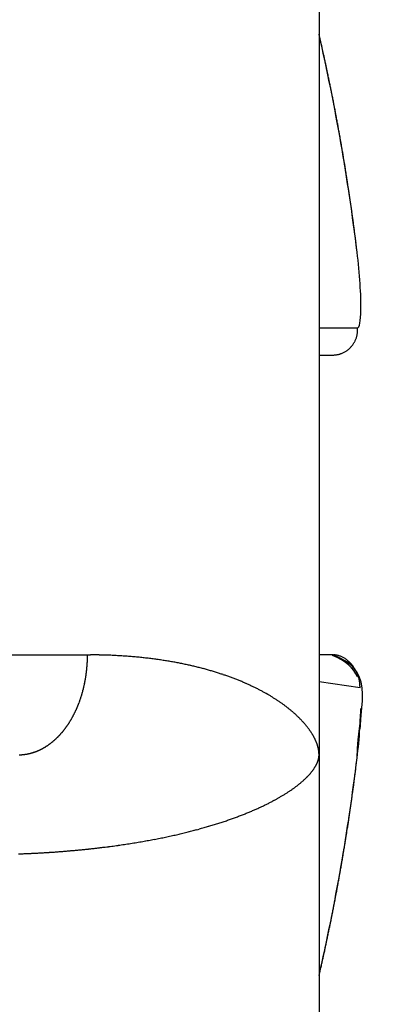
# Model space of a CAD drawing. Extents: x 153 to 378, y 109 to 241.
# Drawn here: x 357 to 358, y 146 to 148 of the extents above; entities that cross this region are included whole.
import ezdxf

# ---------------------------------------------------------------- set-up
doc = ezdxf.new("R2010")
doc.units = 0
doc.header["$MEASUREMENT"] = 0
doc.linetypes.add('HIDDENNEW0', pattern=[4.5, 1.5, -1.5, 1.5])
doc.layers.add('SEZIONI', color=4, linetype='HIDDENNEW0')

msp = doc.modelspace()

# ---------------------------------------------------------------- linework, layer by layer
at = {"layer": 'SEZIONI', "color": 7, "linetype": 'Continuous'}
for p, q in [((357.952, 147.8094), (357.952, 146.3094)), ((358.0283, 147.3154), (358.0272, 147.3242)), ((357.952, 147.1636), (358.0288, 147.1636)), ((357.952, 147.1094), (357.9794, 147.1094)), ((357.9794, 147.1094), (357.9819, 147.1095)), ((356.452, 146.5094), (357.4882, 146.5094)), ((357.4882, 146.5094), (357.4941, 146.5094)), ((357.9794, 146.5094), (357.952, 146.5094)), ((357.9794, 146.5094), (357.9819, 146.5093)), ((358.0342, 146.4437), (357.952, 146.4552)), ((357.952, 146.3094), (357.952, 130.3094)), ((357.952, 145.8677), (357.954, 145.8763))]:
    msp.add_line(p, q, dxfattribs=at)
for centre, radius, start, end in [((349.4413, 145.8198), 8.7272, 12.65743, 12.78949), ((353.851, 146.8094), 4.2077, 6.9068, 12.9315), ((354.7798, 147.0096), 3.2577, 12.5435, 12.8136), ((354.4047, 146.9309), 3.641, 12.3132, 12.4702), ((346.5805, 145.2292), 11.6481, 12.24567, 12.28388), ((353.6437, 146.7686), 4.4191, 12.0531, 12.1644), ((354.4674, 146.9402), 3.5778, 11.9734, 12.1199), ((353.8951, 146.8159), 4.1633, 11.8899, 12.0129), ((353.5361, 146.7487), 4.5285, 11.6754, 11.7868), ((353.8122, 146.801), 4.2476, 11.6188, 11.7381), ((353.9085, 146.8213), 4.1491, 11.4887, 11.6115), ((353.8372, 146.8053), 4.2222, 11.3892, 11.5095), ((353.8028, 146.7989), 4.2572, 11.263, 11.3822), ((353.8249, 146.8048), 4.2344, 11.1232, 11.2432), ((353.8319, 146.8076), 4.227, 10.9839, 11.1042), ((353.8306, 146.8021), 4.2293, 10.9329, 11.053), ((353.8242, 146.8071), 4.2346, 10.7304, 10.8503), ((353.8276, 146.8035), 4.2319, 10.6668, 10.7869), ((353.825, 146.8044), 4.2343, 10.5279, 10.6479), ((353.8257, 146.8051), 4.2336, 10.4009, 10.5209), ((353.8267, 146.8058), 4.2324, 10.2738, 10.3938), ((353.828, 146.8018), 4.2318, 10.2102, 10.3301), ((353.8245, 146.8074), 4.2343, 10.0079, 10.1279), ((353.8256, 146.8033), 4.2339, 9.9443, 10.0642), ((353.822, 146.8041), 4.2374, 9.8058, 9.9258), ((353.8278, 146.8048), 4.2315, 9.6895, 9.8094), ((353.8242, 146.8056), 4.235, 9.5511, 9.6711), ((353.8204, 146.8063), 4.2386, 9.413, 9.5329), ((353.8262, 146.8023), 4.2335, 9.3598, 9.4797), ((353.8223, 146.8078), 4.2364, 9.158, 9.2779), ((353.8234, 146.8037), 4.236, 9.0942, 9.2141), ((353.8242, 146.8045), 4.2351, 8.9665, 9.0864), ((353.8204, 146.8052), 4.2387, 8.8287, 8.9486), ((353.826, 146.8059), 4.2331, 8.7108, 8.8307), ((353.8221, 146.8019), 4.2375, 8.6371, 8.7569), ((353.8181, 146.8074), 4.2407, 8.4357, 8.5555), ((353.8237, 146.8033), 4.2357, 8.3813, 8.5011), ((353.8196, 146.804), 4.2397, 8.2439, 8.3637), ((353.8252, 146.8048), 4.234, 8.1252, 8.2449), ((353.8211, 146.8055), 4.238, 7.9879, 8.1076), ((353.817, 146.8062), 4.2419, 7.8509, 7.9706), ((353.8224, 146.8021), 4.2372, 7.7957, 7.9154), ((353.8183, 146.8077), 4.2405, 7.5946, 7.7143), ((353.819, 146.8036), 4.2404, 7.5305, 7.6502), ((353.8194, 146.8043), 4.2398, 7.4023, 7.5219), ((353.8194, 146.8049), 4.2398, 7.2739, 7.3936), ((353.8207, 146.8058), 4.2384, 7.1455, 7.2651), ((353.823, 146.8067), 4.2359, 7.017, 7.1367), ((357.9295, 147.1605), 0.0994, 358.4429, 1.7564), ((357.9795, 147.159), 0.0494, 337.5578, 340.8588), ((357.9852, 147.1569), 0.0434, 341.0096, 344.785), ((357.9776, 147.1602), 0.0516, 343.3859, 346.3661), ((357.9264, 147.1726), 0.1043, 346.3966, 347.721), ((357.9848, 147.1575), 0.0441, 350.7277, 354.5922), ((357.9892, 147.1573), 0.0397, 354.3375, 0.7728), ((357.979, 147.1595), 0.0502, 307.4673, 310.7779), ((357.9789, 147.1594), 0.0502, 310.9702, 314.2927), ((357.9791, 147.1593), 0.05, 314.1651, 317.5036), ((357.9789, 147.1593), 0.0501, 317.6463, 320.9805), ((357.9788, 147.1595), 0.0503, 320.8811, 324.1978), ((357.979, 147.1591), 0.05, 324.4256, 327.7565), ((357.9796, 147.1589), 0.0493, 327.591, 330.9564), ((357.979, 147.1593), 0.05, 330.9008, 334.1788), ((357.9766, 147.1606), 0.0527, 334.0665, 337.146), ((357.9796, 147.1557), 0.0463, 272.7939, 275.8983), ((357.9792, 147.1597), 0.0503, 275.9086, 278.8389), ((357.979, 147.1613), 0.0519, 278.7067, 281.5889), ((357.9792, 147.1597), 0.0504, 281.7939, 284.8109), ((357.979, 147.1596), 0.0503, 285.0171, 288.0971), ((357.979, 147.1596), 0.0503, 288.0649, 291.1864), ((357.979, 147.1599), 0.0505, 291.1094, 294.2574), ((357.979, 147.1595), 0.0502, 294.4155, 297.6181), ((357.9789, 147.1597), 0.0504, 297.6546, 300.8852), ((357.979, 147.1594), 0.0501, 300.9447, 304.2128), ((357.9789, 147.1594), 0.0502, 304.3113, 307.5971), ((357.206, 146.5096), 0.2822, 355.834, 356.1841), ((357.1993, 146.5085), 0.2888, 356.4833, 356.8231), ((357.181, 146.5114), 0.3072, 356.4747, 356.7923), ((357.2396, 146.5081), 0.2485, 357.1943, 357.6006), ((357.2036, 146.5083), 0.2846, 357.1636, 357.5104), ((357.1876, 146.5095), 0.3006, 357.7483, 358.0612), ((357.2294, 146.5086), 0.2588, 358.2753, 358.6939), ((356.8024, 146.5231), 0.686, 358.0158, 358.1403), ((356.843, 146.516), 0.6452, 359.0759, 359.4125), ((357.2451, 146.5075), 0.243, 358.8694, 359.5555), ((357.4872, 145.3441), 1.1654, 89.3694, 89.6595), ((357.4894, 145.3731), 1.1363, 89.1679, 89.4634), ((357.4876, 145.3888), 1.1206, 88.7684, 89.066), ((357.4894, 145.3899), 1.1194, 88.5636, 88.8595), ((357.4875, 145.4), 1.1094, 88.1553, 88.4519), ((357.4895, 145.4135), 1.0959, 87.9418, 88.2399), ((357.4897, 145.4272), 1.0822, 87.6241, 87.924), ((357.4898, 145.438), 1.0714, 87.3025, 87.6034), ((357.4899, 145.4488), 1.0605, 86.9813, 87.2837), ((357.4919, 145.4619), 1.0474, 86.7486, 87.0521), ((357.4921, 145.4746), 1.0348, 86.4138, 86.7189), ((357.4922, 145.4853), 1.024, 86.0746, 86.3808), ((357.4924, 145.4978), 1.0116, 85.7304, 86.0382), ((357.4943, 145.5084), 1.0009, 85.4876, 85.7965), ((357.4946, 145.5206), 0.9887, 85.1344, 85.4449), ((357.4965, 145.531), 0.9781, 84.8838, 85.1954), ((357.4967, 145.543), 0.9662, 84.5213, 84.8346), ((357.4968, 145.5514), 0.9578, 84.1648, 84.4791), ((357.4989, 145.5649), 0.9441, 83.8905, 84.2066), ((357.499, 145.5749), 0.9341, 83.5134, 83.8306), ((357.5011, 145.5847), 0.9242, 83.2544, 83.5732), ((357.503, 145.5963), 0.9125, 82.966, 83.286), ((357.5032, 145.6058), 0.903, 82.588, 82.9097), ((357.5051, 145.6173), 0.8914, 82.2891, 82.612), ((357.5054, 145.6266), 0.8821, 81.9021, 82.2268), ((357.5072, 145.6379), 0.8707, 81.5924, 81.9182), ((357.5093, 145.647), 0.8613, 81.3112, 81.6388), ((357.5094, 145.6563), 0.8521, 80.8935, 81.2222), ((357.5132, 145.6671), 0.8409, 80.7025, 81.033), ((357.5133, 145.6762), 0.8319, 80.274, 80.6058), ((357.5153, 145.6867), 0.8212, 79.9571, 80.2907), ((357.5154, 145.6957), 0.8123, 79.517, 79.8518), ((357.5191, 145.706), 0.8015, 79.3092, 79.6458), ((357.5192, 145.7148), 0.7928, 78.8576, 79.1955), ((357.5229, 145.7233), 0.7838, 78.6652, 79.005), ((357.523, 145.7336), 0.7737, 78.1779, 78.519), ((357.525, 145.7419), 0.7651, 77.8561, 78.199), ((357.9796, 146.4707), 0.0387, 82.9119, 86.6583), ((357.9791, 146.4667), 0.0427, 79.4073, 82.8994), ((357.9788, 146.4641), 0.0454, 76.2429, 79.6274), ((357.9786, 146.4642), 0.0453, 72.4546, 75.9404), ((357.9785, 146.4633), 0.0462, 69.1762, 72.6664), ((357.9777, 146.4618), 0.0479, 65.5099, 68.9763), ((357.9771, 146.46), 0.0498, 62.3301, 65.7478), ((357.9763, 146.4588), 0.0512, 58.696, 62.0951), ((357.9754, 146.4569), 0.0533, 55.6584, 59.0039), ((357.9743, 146.4556), 0.055, 52.2008, 55.5052), ((357.973, 146.4538), 0.0572, 49.0282, 52.2683), ((357.9719, 146.4522), 0.0592, 45.9918, 49.1798), ((357.9703, 146.4506), 0.0614, 42.8326, 45.9561), ((357.969, 146.4495), 0.0631, 39.7466, 42.8166), ((357.2069, 146.509), 0.2812, 352.0111, 352.3709), ((357.2057, 146.5078), 0.2823, 352.6557, 353.0137), ((357.2065, 146.5097), 0.2818, 352.6156, 352.9723), ((357.2037, 146.5084), 0.2844, 353.3027, 353.6576), ((357.2044, 146.5102), 0.2839, 353.2663, 353.6198), ((357.2031, 146.5089), 0.2851, 353.9181, 354.2697), ((357.204, 146.5091), 0.2841, 354.2125, 354.5631), ((357.2016, 146.5093), 0.2865, 354.5715, 354.9209), ((357.2017, 146.5078), 0.2863, 355.1998, 355.5471), ((357.2006, 146.5098), 0.2876, 355.1748, 355.5185), ((357.2003, 146.5098), 0.2879, 355.53, 355.8753), ((357.5284, 145.7505), 0.7561, 77.6274, 77.9716), ((357.5287, 145.7602), 0.7465, 77.1465, 77.4927), ((357.5321, 145.7703), 0.736, 76.8797, 77.2272), ((357.5324, 145.7766), 0.7297, 76.4447, 76.7942), ((357.5357, 145.7864), 0.7194, 76.1669, 76.5178), ((357.5377, 145.7959), 0.7097, 75.7873, 76.1402), ((357.5394, 145.8023), 0.703, 75.4349, 75.7892), ((357.5414, 145.8132), 0.692, 75.0105, 75.3668), ((357.543, 145.8196), 0.6855, 74.6482, 75.0059), ((357.5466, 145.8287), 0.6757, 74.3755, 74.7353), ((357.5482, 145.8365), 0.6678, 73.9674, 74.3287), ((357.5502, 145.8455), 0.6586, 73.5526, 73.916), ((357.5533, 145.8516), 0.6518, 73.3034, 73.6683), ((357.5553, 145.8619), 0.6414, 72.8367, 73.2038), ((357.5569, 145.8679), 0.6352, 72.4449, 72.8136), ((357.5604, 145.8766), 0.6259, 72.1399, 72.5108), ((357.5619, 145.884), 0.6183, 71.6944, 72.0668), ((357.5654, 145.8925), 0.6092, 71.3777, 71.7524), ((357.9674, 146.4478), 0.0654, 36.9769, 39.9768), ((357.9659, 146.4468), 0.0672, 33.9385, 36.8654), ((357.9646, 146.4457), 0.0689, 31.193, 34.0789), ((357.9641, 146.4456), 0.0694, 28.2284, 31.0978), ((357.9618, 146.444), 0.0722, 25.7047, 28.4591), ((357.9575, 146.4419), 0.077, 23.1234, 25.6817), ((357.961, 146.4438), 0.073, 20.1669, 22.8827), ((357.218, 146.5059), 0.2698, 348.1859, 348.5653), ((357.2156, 146.5079), 0.2726, 348.2511, 348.6287), ((357.2144, 146.5069), 0.2735, 348.8784, 349.254), ((357.2151, 146.5074), 0.2729, 349.1341, 349.508), ((357.2124, 146.5078), 0.2756, 349.5092, 349.8811), ((357.2115, 146.5083), 0.2766, 349.8255, 350.1957), ((357.2119, 146.5072), 0.276, 350.4067, 350.7749), ((357.2095, 146.5091), 0.2787, 350.46, 350.8266), ((357.2099, 146.508), 0.2782, 351.0469, 351.4116), ((357.209, 146.5083), 0.2791, 351.3677, 351.7309), ((357.2062, 146.5087), 0.2819, 351.7348, 352.0961), ((357.5685, 145.8998), 0.6012, 71.0557, 71.4321), ((357.5689, 145.9067), 0.5947, 70.4999, 70.8787), ((357.5734, 145.9139), 0.5863, 70.3044, 70.6849), ((357.5753, 145.9221), 0.578, 69.8254, 70.2083), ((357.5768, 145.9292), 0.5708, 69.3391, 69.7238), ((357.5817, 145.9372), 0.5615, 69.1267, 69.5138), ((357.5832, 145.9427), 0.5559, 68.6808, 69.0698), ((357.5851, 145.9506), 0.5478, 68.1733, 68.5649), ((357.5895, 145.9575), 0.5398, 67.9445, 68.3379), ((357.5914, 145.9653), 0.5319, 67.4218, 67.8179), ((357.5944, 145.9721), 0.5245, 67.036, 67.434), ((357.5977, 145.9783), 0.5175, 66.7049, 67.1057), ((357.5992, 145.9849), 0.5108, 66.1601, 66.5629), ((357.6039, 145.9924), 0.502, 65.9001, 66.3058), ((357.9685, 146.4466), 0.0649, 16.9985, 20.079), ((357.9567, 146.4413), 0.0778, 15.7914, 18.2088), ((357.8797, 146.4194), 0.1579, 14.7702, 15.8421), ((357.9669, 146.4456), 0.067, 9.0093, 12.1336), ((357.9741, 146.4465), 0.0597, 3.9574, 9.1662), ((357.2322, 146.5027), 0.2552, 343.3721, 343.7771), ((357.2314, 146.5034), 0.2562, 343.6784, 344.0812), ((357.2304, 146.5042), 0.2573, 343.9857, 344.3861), ((357.2282, 146.5034), 0.2593, 344.6851, 345.0834), ((357.2271, 146.5041), 0.2604, 344.9937, 345.3896), ((357.2248, 146.5047), 0.2628, 345.3823, 345.7762), ((357.2253, 146.5054), 0.2626, 345.6131, 346.0047), ((357.2229, 146.506), 0.265, 346.0003, 346.3899), ((357.2219, 146.5066), 0.2662, 346.3106, 346.698), ((357.221, 146.5057), 0.2668, 346.9322, 347.3178), ((357.2199, 146.5063), 0.268, 347.2449, 347.6282), ((357.2176, 146.5068), 0.2704, 347.6256, 348.0071), ((357.6053, 145.999), 0.4954, 65.3387, 65.7465), ((357.6086, 146.0049), 0.4886, 64.9852, 65.396), ((357.6129, 146.0114), 0.481, 64.7067, 65.1197), ((357.6148, 146.0186), 0.4737, 64.1209, 64.537), ((357.6176, 146.025), 0.4667, 63.6769, 64.0953), ((357.6222, 146.0307), 0.4595, 63.4515, 63.8731), ((357.6237, 146.037), 0.4533, 62.841, 63.265), ((357.6269, 146.0439), 0.4456, 62.3731, 62.8004), ((357.631, 146.0501), 0.4382, 62.0509, 62.4807), ((357.6342, 146.0556), 0.4319, 61.649, 62.0822), ((357.637, 146.0616), 0.4252, 61.1574, 61.5934), ((357.6402, 146.0684), 0.4178, 60.6562, 61.0957), ((357.643, 146.073), 0.4124, 60.2348, 60.6772), ((357.8858, 146.4351), 0.1486, 3.3187, 6.0184), ((357.2495, 146.4966), 0.2368, 338.8152, 339.2478), ((357.2487, 146.4988), 0.2384, 338.8165, 339.2464), ((357.2453, 146.4984), 0.2414, 339.6401, 340.0674), ((357.2458, 146.4992), 0.2412, 339.832, 340.2566), ((357.2424, 146.4987), 0.2442, 340.6491, 341.0713), ((357.2415, 146.5009), 0.2458, 340.6505, 341.07), ((357.2408, 146.5003), 0.2463, 341.2554, 341.6726), ((357.2385, 146.5011), 0.2487, 341.6599, 342.0744), ((357.2363, 146.5019), 0.251, 342.0613, 342.4735), ((357.2354, 146.5013), 0.2517, 342.669, 343.0787), ((357.2346, 146.5034), 0.2531, 342.6701, 343.0776), ((357.6474, 146.0809), 0.4034, 59.7832, 60.2293), ((357.6502, 146.0854), 0.3981, 59.3472, 59.7962), ((357.6533, 146.0906), 0.392, 58.9049, 59.3579), ((357.6574, 146.0976), 0.3839, 58.4224, 58.8785), ((357.6605, 146.1026), 0.378, 57.9646, 58.4248), ((357.6632, 146.107), 0.3728, 57.5011, 57.9646), ((357.6676, 146.1144), 0.3642, 56.9846, 57.4524), ((357.6703, 146.1187), 0.3591, 56.5047, 56.9759), ((357.6746, 146.1248), 0.3517, 56.072, 56.5478), ((357.6773, 146.129), 0.3467, 55.5772, 56.0567), ((357.6816, 146.1361), 0.3384, 55.0121, 55.4963), ((357.6843, 146.139), 0.3345, 54.6157, 55.1038), ((357.6886, 146.146), 0.3263, 54.026, 54.5192), ((357.2696, 146.488), 0.2149, 333.3474, 333.8149), ((357.2679, 146.4902), 0.2174, 333.4936, 333.958), ((357.2661, 146.4899), 0.2189, 334.2221, 334.6835), ((357.2643, 146.4897), 0.2204, 334.9503, 335.4086), ((357.2625, 146.4919), 0.223, 335.0875, 335.5429), ((357.2619, 146.4928), 0.2239, 335.3835, 335.8359), ((357.2587, 146.4925), 0.2267, 336.2382, 336.6876), ((357.2581, 146.4947), 0.2281, 336.2396, 336.6861), ((357.2562, 146.4943), 0.2298, 336.9601, 337.4038), ((357.2542, 146.4953), 0.232, 337.382, 337.8228), ((357.2535, 146.4949), 0.2324, 337.9795, 338.4176), ((357.2501, 146.4971), 0.2364, 338.2179, 338.6532), ((357.6924, 146.15), 0.3208, 53.6635, 54.1607), ((357.6955, 146.1556), 0.3145, 53.0035, 53.506), ((357.6993, 146.1595), 0.309, 52.6252, 53.1321), ((357.7024, 146.1662), 0.3019, 51.813, 52.3254), ((357.7073, 146.1689), 0.2968, 51.7164, 52.2335), ((357.7103, 146.1753), 0.2898, 50.8757, 51.3988), ((357.7141, 146.179), 0.2846, 50.462, 50.99), ((357.7171, 146.1842), 0.2786, 49.7297, 50.2639), ((357.7219, 146.1878), 0.2728, 49.4677, 50.0072), ((357.7249, 146.1929), 0.267, 48.7105, 49.2566), ((357.7297, 146.1974), 0.2604, 48.2803, 48.832), ((357.7327, 146.2013), 0.2556, 47.648, 48.2067), ((357.2929, 146.474), 0.1876, 326.6192, 327.1334), ((357.2905, 146.4761), 0.1908, 326.9892, 327.4999), ((357.2892, 146.4771), 0.1924, 327.4558, 327.963), ((357.289, 146.4781), 0.1932, 327.7428, 328.2465), ((357.2853, 146.4792), 0.1968, 328.5574, 329.0576), ((357.285, 146.4802), 0.1976, 328.8452, 329.342), ((357.2836, 146.4812), 0.1993, 329.3047, 329.7981), ((357.2809, 146.4822), 0.2021, 329.9279, 330.418), ((357.2794, 146.482), 0.2034, 330.6698, 331.1566), ((357.2779, 146.4842), 0.2058, 330.8318, 331.3153), ((357.2763, 146.4852), 0.2077, 331.2808, 331.761), ((357.2747, 146.485), 0.209, 332.0183, 332.4953), ((357.273, 146.4872), 0.2115, 332.1724, 332.6462), ((357.2713, 146.487), 0.2129, 332.9066, 333.3772), ((357.7363, 146.2057), 0.2499, 47.0214, 47.5861), ((357.7413, 146.2094), 0.2437, 46.7118, 47.2839), ((357.744, 146.2137), 0.2388, 45.8867, 46.4653), ((357.7479, 146.2182), 0.2328, 45.2168, 45.8033), ((357.7515, 146.2214), 0.228, 44.7033, 45.2967), ((357.7563, 146.2258), 0.2215, 44.1767, 44.7784), ((357.7589, 146.2298), 0.2169, 43.2897, 43.8988), ((357.7637, 146.233), 0.2112, 42.9122, 43.5302), ((357.7672, 146.236), 0.2066, 42.3534, 42.9793), ((357.7709, 146.2409), 0.2005, 41.4014, 42.0368), ((357.7753, 146.2428), 0.196, 41.182, 41.8259), ((357.3144, 146.4585), 0.161, 318.2599, 318.8297), ((357.3136, 146.4594), 0.1622, 318.7667, 319.3325), ((357.3119, 146.4603), 0.1642, 319.5034, 320.0656), ((357.311, 146.4612), 0.1654, 320.0063, 320.5646), ((357.3091, 146.4632), 0.1681, 320.458, 321.0127), ((357.3082, 146.4641), 0.1695, 320.955, 321.5057), ((357.3062, 146.464), 0.1709, 321.9438, 322.4909), ((357.3052, 146.4671), 0.1736, 321.8839, 322.4272), ((357.3032, 146.467), 0.1752, 322.8603, 323.3999), ((357.3021, 146.468), 0.1766, 323.3477, 323.8836), ((357.301, 146.4701), 0.1787, 323.5542, 324.0865), ((357.2988, 146.47), 0.1805, 324.5181, 325.0467), ((357.2977, 146.4721), 0.1826, 324.7174, 325.2424), ((357.2965, 146.4731), 0.1841, 325.1956, 325.7169), ((357.2942, 146.4741), 0.1866, 325.8626, 326.3804), ((357.7781, 146.2475), 0.1908, 40.0175, 40.6715), ((357.7824, 146.2502), 0.1858, 39.5763, 40.2395), ((357.786, 146.253), 0.1812, 38.9524, 39.6264), ((357.7902, 146.2563), 0.1759, 38.2753, 38.9591), ((357.7938, 146.2598), 0.1709, 37.4062, 38.1015), ((357.797, 146.2621), 0.1669, 36.7399, 37.4458), ((357.8013, 146.2654), 0.1615, 36.0013, 36.7194), ((357.8045, 146.2676), 0.1576, 35.3057, 36.0352), ((357.8087, 146.2707), 0.1524, 34.5257, 35.2683), ((357.8118, 146.2735), 0.1482, 33.5568, 34.3116), ((357.8159, 146.2757), 0.1437, 32.9759, 33.7447), ((357.819, 146.2776), 0.1401, 32.2182, 33.0001), ((357.8229, 146.2803), 0.1353, 31.3487, 32.1456), ((357.3351, 146.436), 0.1304, 306.8648, 307.5046), ((357.335, 146.4383), 0.1323, 306.9413, 307.578), ((357.3329, 146.438), 0.1333, 308.3434, 308.9762), ((357.3327, 146.4404), 0.1353, 308.4052, 309.0348), ((357.3315, 146.4401), 0.1359, 309.4927, 310.1185), ((357.3304, 146.4426), 0.1385, 309.8357, 310.4581), ((357.33, 146.4433), 0.1393, 310.3747, 310.9932), ((357.3288, 146.4439), 0.1406, 311.1999, 311.815), ((357.3274, 146.4456), 0.1427, 311.7656, 312.3767), ((357.3261, 146.4463), 0.1441, 312.5751, 313.1827), ((357.3257, 146.448), 0.1457, 312.8505, 313.4542), ((357.3252, 146.4488), 0.1465, 313.38, 313.9801), ((357.3228, 146.4496), 0.1488, 314.4403, 315.0365), ((357.3223, 146.4513), 0.1504, 314.7037, 315.2963), ((357.3207, 146.4522), 0.1521, 315.4834, 316.072), ((357.3202, 146.454), 0.1538, 315.7397, 316.3247), ((357.3185, 146.4548), 0.1556, 316.5074, 317.0884), ((357.3179, 146.4557), 0.1566, 317.0224, 317.5998), ((357.3161, 146.4566), 0.1585, 317.7798, 318.3532), ((357.8266, 146.2828), 0.1309, 30.4521, 31.2632), ((357.8297, 146.2845), 0.1273, 29.6408, 30.4679), ((357.8333, 146.2861), 0.1234, 28.9711, 29.8133), ((357.8363, 146.2884), 0.1196, 27.8494, 28.7088), ((357.8404, 146.2905), 0.115, 27.0019, 27.8775), ((357.8433, 146.292), 0.1118, 26.1181, 27.012), ((357.8466, 146.2939), 0.108, 25.0651, 25.9764), ((357.85, 146.2952), 0.1044, 24.2861, 25.217), ((357.8525, 146.2969), 0.1013, 23.0373, 23.987), ((357.8563, 146.298), 0.0974, 22.3484, 23.3189), ((357.8587, 146.299), 0.0948, 21.3715, 22.3613), ((357.8619, 146.3005), 0.0913, 20.1743, 21.187), ((357.3487, 146.41), 0.1007, 285.0224, 285.7301), ((357.3491, 146.4111), 0.1017, 285.341, 286.0489), ((357.3487, 146.4116), 0.1023, 286.2154, 286.9223), ((357.3483, 146.412), 0.1028, 287.0815, 287.7882), ((357.3486, 146.4134), 0.104, 287.3749, 288.0803), ((357.3482, 146.413), 0.1038, 288.3661, 289.0711), ((357.3477, 146.4136), 0.1046, 289.2121, 289.9155), ((357.3472, 146.4142), 0.1053, 290.0488, 290.7516), ((357.3475, 146.4157), 0.1066, 290.3084, 291.0094), ((357.3471, 146.4155), 0.1065, 291.2879, 291.9879), ((357.3473, 146.4163), 0.1072, 291.6969, 292.3949), ((357.346, 146.4178), 0.109, 292.7367, 293.4335), ((357.3463, 146.4178), 0.109, 293.3069, 294.0015), ((357.3457, 146.4185), 0.1099, 294.0974, 294.7905), ((357.346, 146.4194), 0.1106, 294.4898, 295.1805), ((357.3446, 146.4202), 0.1119, 295.6495, 296.3385), ((357.3447, 146.4212), 0.1127, 296.0321, 296.7186), ((357.345, 146.4221), 0.1134, 296.4119, 297.0964), ((357.3435, 146.4232), 0.115, 297.5346, 298.2164), ((357.3437, 146.4233), 0.1151, 298.1031, 298.7828), ((357.3429, 146.4244), 0.1164, 298.8377, 299.5144), ((357.3422, 146.4254), 0.1176, 299.5617, 300.2361), ((357.3414, 146.4266), 0.119, 300.2758, 300.947), ((357.3416, 146.4277), 0.1199, 300.6294, 301.2981), ((357.3407, 146.428), 0.1206, 301.5426, 302.2081), ((357.3399, 146.4292), 0.122, 302.2331, 302.896), ((357.3399, 146.4305), 0.1231, 302.5755, 303.235), ((357.3382, 146.4308), 0.1244, 303.8076, 304.4643), ((357.3381, 146.4322), 0.1256, 304.1407, 304.7939), ((357.3372, 146.4335), 0.1271, 304.7971, 305.4473), ((357.3371, 146.4349), 0.1283, 305.1224, 305.769), ((357.3353, 146.4354), 0.1298, 306.3123, 306.9559), ((357.8649, 146.302), 0.088, 18.9421, 19.9779), ((357.8681, 146.3027), 0.0847, 18.1385, 19.1953), ((357.8698, 146.3032), 0.0829, 17.0818, 18.1546), ((357.8732, 146.3046), 0.0793, 15.7517, 16.8585), ((357.8772, 146.306), 0.075, 14.3788, 15.5328), ((357.8782, 146.3059), 0.0741, 13.4623, 14.6102), ((357.876, 146.3052), 0.0764, 12.5362, 13.6298), ((357.8839, 146.3076), 0.0682, 10.7693, 12.0035), ((357.8961, 146.3098), 0.0558, 9.4097, 10.9217), ((357.8849, 146.3075), 0.0672, 8.6014, 9.7762), ((357.7705, 146.2887), 0.1832, 8.6589, 9.0451), ((357.9005, 146.3105), 0.0514, 4.7011, 6.4253), ((357.9095, 146.3111), 0.0424, 1.8402, 5.0075), ((357.3484, 146.4356), 0.1262, 271.2332, 271.7555), ((357.3492, 146.4502), 0.1408, 271.2454, 271.7175), ((357.3485, 146.4395), 0.1301, 272.1892, 272.7049), ((357.3492, 146.4097), 0.1004, 273.1217, 273.785), ((357.35, 146.4029), 0.0935, 273.5524, 274.2708), ((357.3502, 146.4056), 0.0962, 274.0491, 274.7483), ((357.3496, 146.4073), 0.0979, 274.9791, 275.6724), ((357.3501, 146.4064), 0.097, 275.4564, 276.1571), ((357.3497, 146.4062), 0.0968, 276.4145, 277.1178), ((357.3501, 146.4071), 0.0977, 276.8324, 277.5361), ((357.3496, 146.4064), 0.097, 277.8461, 278.55), ((357.35, 146.4072), 0.0977, 278.2486, 278.9542), ((357.3496, 146.4081), 0.0987, 279.1093, 279.8154), ((357.3492, 146.4073), 0.098, 280.1206, 280.8278), ((357.3496, 146.4084), 0.099, 280.4965, 281.2037), ((357.35, 146.4085), 0.099, 280.9558, 281.664), ((357.3496, 146.4088), 0.0994, 281.8711, 282.5791), ((357.3492, 146.4089), 0.0996, 282.7797, 283.4883), ((357.3488, 146.4101), 0.1009, 283.5707, 284.2788), ((357.3492, 146.4104), 0.101, 284.0157, 284.7243), ((357.892, 146.3178), 0.0614, 335.0381, 336.399), ((357.8953, 146.3161), 0.0577, 336.6696, 338.0906), ((357.8994, 146.3143), 0.0533, 338.2133, 339.7116), ((357.9002, 146.314), 0.0524, 339.7593, 341.2684), ((357.9, 146.3143), 0.0527, 340.973, 342.428), ((357.9061, 146.3119), 0.0461, 343.049, 344.7058), ((357.9147, 146.3096), 0.0373, 344.6268, 346.6745), ((357.9082, 146.3115), 0.044, 346.1622, 347.7794), ((357.8398, 146.3273), 0.1142, 347.3026, 347.8625), ((357.9188, 146.3088), 0.0331, 350.4457, 352.8225), ((357.9249, 146.308), 0.0269, 352.8038, 357.2087), ((357.8438, 146.3066), 0.1082, 1.4549, 3.0661), ((357.8851, 146.3118), 0.0669, 355.6319, 357.913), ((353.851, 146.8094), 4.2077, 347.0677, 353.0932), ((349.3496, 147.3798), 8.7453, 352.79868, 352.93001), ((357.8397, 146.3535), 0.125, 319.4493, 320.3247), ((357.8444, 146.3494), 0.1187, 320.4103, 321.3128), ((357.8488, 146.3456), 0.1129, 321.4136, 322.3423), ((357.8532, 146.3425), 0.1075, 322.2048, 323.1632), ((357.8568, 146.3392), 0.1026, 323.4791, 324.4662), ((357.8616, 146.3364), 0.0971, 324.1452, 325.1648), ((357.8649, 146.3334), 0.0927, 325.504, 326.5551), ((357.8689, 146.331), 0.088, 326.4328, 327.5194), ((357.8726, 146.3284), 0.0835, 327.6941, 328.8153), ((357.8763, 146.3263), 0.0793, 328.7013, 329.8609), ((357.8797, 146.3241), 0.0752, 330.0638, 331.2604), ((357.8831, 146.3223), 0.0714, 331.1549, 332.3944), ((357.8868, 146.3203), 0.0671, 332.4526, 333.7352), ((357.8894, 146.3189), 0.0642, 333.8078, 335.1328), ((354.7838, 146.6856), 3.2669, 352.6618, 352.9303), ((357.7754, 146.4211), 0.2184, 309.5849, 310.2108), ((357.7802, 146.4136), 0.2096, 310.5205, 311.1602), ((357.7853, 146.4087), 0.2025, 310.9977, 311.6533), ((357.7917, 146.4016), 0.193, 311.6141, 312.2849), ((357.7958, 146.3962), 0.1862, 312.4812, 313.1693), ((357.8012, 146.3904), 0.1783, 313.1694, 313.8741), ((357.8068, 146.3854), 0.1708, 313.699, 314.4227), ((357.8112, 146.38), 0.1639, 314.6291, 315.3709), ((357.8166, 146.3754), 0.1567, 315.2014, 315.9639), ((357.8216, 146.3697), 0.1492, 316.2, 316.9823), ((357.826, 146.3661), 0.1435, 316.8078, 317.6128), ((357.8309, 146.3609), 0.1365, 317.8806, 318.7073), ((357.8358, 146.357), 0.1302, 318.5554, 319.407), ((346.4723, 147.8036), 11.6532, 352.34233, 352.38043), ((354.4042, 146.7332), 3.6494, 352.5253, 352.6814), ((357.7021, 146.5238), 0.3448, 302.3519, 302.8332), ((357.7068, 146.5141), 0.334, 303.0558, 303.5463), ((357.7134, 146.5052), 0.323, 303.4406, 303.9395), ((357.7192, 146.497), 0.3129, 303.8931, 304.4019), ((357.7246, 146.4874), 0.302, 304.5955, 305.1134), ((357.7303, 146.4796), 0.2923, 305.0758, 305.6044), ((357.7355, 146.4726), 0.2835, 305.5684, 306.1069), ((357.7422, 146.463), 0.2719, 306.1558, 306.7059), ((357.7474, 146.4563), 0.2634, 306.6784, 307.2392), ((357.7529, 146.4493), 0.2545, 307.2134, 307.7866), ((357.7589, 146.4409), 0.2442, 307.8648, 308.4497), ((357.7633, 146.4343), 0.2362, 308.6144, 309.2129), ((357.7702, 146.4273), 0.2265, 308.9838, 309.595), ((354.4727, 146.7209), 3.5799, 352.1704, 352.3163), ((353.6285, 146.8415), 4.4327, 352.2307, 352.3414), ((357.6308, 146.6487), 0.4886, 297.1196, 297.5182), ((357.6372, 146.6366), 0.4749, 297.5085, 297.9132), ((357.6416, 146.6256), 0.4632, 298.0606, 298.4707), ((357.6493, 146.6139), 0.4492, 298.3181, 298.7348), ((357.6538, 146.6033), 0.4378, 298.8951, 299.3175), ((357.66, 146.592), 0.4248, 299.3293, 299.7587), ((357.6671, 146.583), 0.4136, 299.5271, 299.9627), ((357.672, 146.5721), 0.4016, 300.1411, 300.5842), ((357.6776, 146.5621), 0.3902, 300.6106, 301.0603), ((357.6837, 146.5516), 0.378, 301.0928, 301.5505), ((357.6893, 146.542), 0.3669, 301.5893, 302.0543), ((357.6953, 146.5331), 0.3562, 301.9956, 302.4691), ((353.8015, 146.819), 4.2582, 351.7371, 351.8559), ((353.5294, 146.8553), 4.5328, 351.8883, 351.9992), ((353.8856, 146.8046), 4.1729, 352.0086, 352.1311), ((357.5568, 146.8108), 0.6669, 292.3051, 292.6445), ((357.5613, 146.7994), 0.6547, 292.6623, 293.0051), ((357.568, 146.7836), 0.6374, 293.0056, 293.3527), ((357.5725, 146.7724), 0.6255, 293.3769, 293.7276), ((357.5776, 146.7586), 0.6107, 293.8156, 294.1709), ((357.5853, 146.7445), 0.5947, 294.0481, 294.4073), ((357.5903, 146.7326), 0.5818, 294.4416, 294.8056), ((357.5948, 146.7204), 0.5688, 294.9086, 295.2767), ((357.6014, 146.7072), 0.5541, 295.2426, 295.6159), ((357.6074, 146.6953), 0.5408, 295.5855, 295.9632), ((357.6139, 146.684), 0.5278, 295.8652, 296.2483), ((357.6184, 146.6709), 0.5141, 296.4448, 296.8326), ((357.6249, 146.6585), 0.5001, 296.8159, 297.2094), ((353.8271, 146.8104), 4.2316, 351.5629, 351.6828), ((353.9061, 146.8023), 4.1523, 351.635, 351.7573), ((357.4847, 147.0031), 0.8723, 288.2461, 288.5438), ((357.4918, 146.9885), 0.8562, 288.4056, 288.7063), ((357.4944, 146.9739), 0.8415, 288.853, 289.1562), ((357.5015, 146.9559), 0.8222, 289.1061, 289.4125), ((357.5079, 146.9434), 0.8083, 289.2783, 289.5872), ((357.5111, 146.9257), 0.7905, 289.7929, 290.1052), ((357.5175, 146.9134), 0.7768, 289.9746, 290.2896), ((357.5226, 146.8961), 0.7588, 290.3809, 290.6994), ((357.529, 146.884), 0.7453, 290.5718, 290.8932), ((357.5323, 146.8671), 0.7282, 291.1239, 291.449), ((357.5404, 146.8552), 0.7143, 291.1952, 291.5234), ((357.5437, 146.8386), 0.6976, 291.767, 292.099), ((357.55, 146.827), 0.6845, 291.9791, 292.3144), ((353.8246, 146.8134), 4.2346, 351.2876, 351.4073), ((353.7949, 146.8213), 4.2651, 351.3618, 351.4806), ((357.4137, 147.2564), 1.1354, 283.931, 284.1947), ((357.4184, 147.242), 1.1203, 284.1445, 284.4099), ((357.4214, 147.2213), 1.0994, 284.5246, 284.7923), ((357.4261, 147.205), 1.0825, 284.7749, 285.0444), ((357.4334, 147.1867), 1.063, 284.9199, 285.1917), ((357.4359, 147.1707), 1.0468, 285.2891, 285.5628), ((357.4411, 147.1527), 1.0281, 285.5532, 285.8293), ((357.4457, 147.1348), 1.0096, 285.8546, 286.1326), ((357.4488, 147.1191), 0.9937, 286.2094, 286.49), ((357.4555, 147.1015), 0.9749, 286.4096, 286.6922), ((357.4606, 147.0841), 0.9568, 286.6948, 286.9801), ((357.4652, 147.0688), 0.9408, 286.9858, 287.2732), ((357.4704, 147.0517), 0.9229, 287.282, 287.5722), ((357.475, 147.0366), 0.9072, 287.5843, 287.8767), ((357.4821, 147.0198), 0.889, 287.7733, 288.0686), ((353.8258, 146.8145), 4.2335, 351.0315, 351.1512), ((353.8293, 146.8126), 4.2298, 351.1693, 351.2892), ((357.3449, 147.5894), 1.4754, 279.6712, 279.9065), ((357.3478, 147.5657), 1.4516, 279.9559, 280.1928), ((357.3526, 147.5497), 1.435, 280.117, 280.3552), ((357.3578, 147.5263), 1.411, 280.315, 280.5549), ((357.3579, 147.5057), 1.3908, 280.7095, 280.9507), ((357.3631, 147.4874), 1.3719, 280.8794, 281.1223), ((357.3679, 147.4671), 1.351, 281.0903, 281.3345), ((357.3708, 147.4467), 1.3305, 281.3835, 281.6296), ((357.3756, 147.429), 1.3122, 281.5827, 281.8302), ((357.3808, 147.4066), 1.2892, 281.806, 282.0554), ((357.3809, 147.3892), 1.2721, 282.2137, 282.4645), ((357.3885, 147.3694), 1.2511, 282.3236, 282.5764), ((357.3909, 147.3521), 1.2338, 282.64, 282.8943), ((357.3961, 147.3304), 1.2114, 282.8823, 283.1386), ((357.4008, 147.3156), 1.196, 283.0811, 283.339), ((357.4038, 147.2942), 1.1745, 283.4369, 283.6968), ((357.4085, 147.2775), 1.1571, 283.6687, 283.9303), ((353.8277, 146.812), 4.2312, 350.7014, 350.8212), ((353.8231, 146.8161), 4.2364, 350.7757, 350.8955), ((353.8219, 146.8109), 4.2369, 350.9675, 351.0872), ((357.2786, 148.1358), 2.026, 274.38, 274.5862), ((357.2812, 148.1107), 2.0008, 274.568, 274.7754), ((357.2836, 148.0865), 1.9764, 274.7654, 274.9737), ((357.2863, 148.059), 1.9488, 274.9659, 275.1755), ((357.2886, 148.0378), 1.9275, 275.1625, 275.3729), ((357.2913, 148.0134), 1.9029, 275.3615, 275.5732), ((357.291, 147.9897), 1.8794, 275.6533, 275.866), ((357.2964, 147.963), 1.8523, 275.785, 275.9989), ((357.296, 147.9423), 1.8317, 276.0762, 276.2911), ((357.3014, 147.9185), 1.8075, 276.2043, 276.4205), ((357.3011, 147.8955), 1.7846, 276.5122, 276.7294), ((357.3039, 147.872), 1.761, 276.7301, 276.9487), ((357.3089, 147.8519), 1.7404, 276.8661, 277.0856), ((357.309, 147.8261), 1.7149, 277.1865, 277.4074), ((357.314, 147.8036), 1.6919, 277.3393, 277.5612), ((357.3167, 147.7808), 1.669, 277.5702, 277.7936), ((357.3191, 147.7612), 1.6492, 277.8047, 278.0292), ((357.3219, 147.7387), 1.6265, 278.0424, 278.2684), ((357.3243, 147.7167), 1.6044, 278.2969, 278.524), ((357.3296, 147.692), 1.5792, 278.4659, 278.6945), ((357.332, 147.6754), 1.5624, 278.7008, 278.9306), ((357.3348, 147.651), 1.5379, 278.9673, 279.1986), ((357.3372, 147.6296), 1.5164, 279.2389, 279.4714), ((357.3425, 147.6105), 1.4966, 279.3915, 279.6256), ((353.8249, 146.8136), 4.2343, 350.4459, 350.5656), ((353.8214, 146.8128), 4.2376, 350.5841, 350.7039), ((357.2629, 148.4179), 2.3085, 272.155, 272.3507), ((357.2652, 148.392), 2.2825, 272.3182, 272.5147), ((357.2678, 148.3652), 2.2557, 272.4804, 272.6779), ((357.2672, 148.3423), 2.2328, 272.7188, 272.9172), ((357.2698, 148.3101), 2.2005, 272.8934, 273.0929), ((357.2693, 148.2904), 2.1809, 273.1339, 273.3342), ((357.2719, 148.2586), 2.149, 273.3148, 273.5162), ((357.2742, 148.2363), 2.1266, 273.4895, 273.6917), ((357.274, 148.2106), 2.1009, 273.7431, 273.9464), ((357.2764, 148.1857), 2.076, 273.9283, 274.1325), ((357.279, 148.1575), 2.0476, 274.1164, 274.3218), ((353.8278, 146.8151), 4.2317, 350.1797, 350.2995), ((353.824, 146.8143), 4.2353, 350.3182, 350.438), ((353.8255, 146.8119), 4.2334, 349.9883, 350.1082), ((353.8267, 146.8159), 4.2329, 350.0521, 350.1719), ((353.8267, 146.8142), 4.2326, 349.5947, 349.7146), ((353.8279, 146.8134), 4.2313, 349.7221, 349.8419), ((353.8244, 146.8127), 4.2346, 349.8609, 349.9807), ((353.8292, 146.8158), 4.2305, 349.3284, 349.4482), ((353.8255, 146.815), 4.234, 349.4674, 349.5873), ((353.8258, 146.8127), 4.2332, 349.1376, 349.2575), ((353.8276, 146.8118), 4.2312, 349.2647, 349.3846), ((353.8265, 146.8151), 4.233, 348.7443, 348.8642), ((353.8307, 146.8138), 4.2286, 348.8712, 348.9912), ((353.8299, 146.8134), 4.2293, 348.9983, 349.1182), ((353.831, 146.8115), 4.2279, 348.5412, 348.6612), ((353.8213, 146.8177), 4.2386, 348.6048, 348.7245), ((353.8224, 146.8152), 4.237, 348.2748, 348.3945), ((353.8629, 146.8055), 4.1954, 348.4139, 348.5349), ((353.8645, 146.8084), 4.1944, 348.0075, 348.1285), ((353.683, 146.8449), 4.3795, 348.15, 348.2659), ((349.1636, 147.8276), 9.0046, 347.70981, 347.76614), ((353.697, 146.8454), 4.3659, 347.7568, 347.873), ((354.3209, 146.7071), 3.7269, 347.9366, 348.0727), ((356.6239, 146.1927), 1.3672, 347.3627, 347.734), ((354.2799, 146.7151), 3.7687, 347.5442, 347.6789), ((356.6164, 146.194), 1.3748, 346.6414, 347.0108), ((356.8418, 146.14), 1.1431, 347.109, 347.5524)]:
    msp.add_arc(centre, radius, start, end, dxfattribs=at)
for points, knots in [([(358.0288, 147.1636), (358.033, 147.1636), (358.0372, 147.185), (358.0349, 147.2503), (358.0308, 147.2938), (358.0283, 147.3154)], [2, 2, 2, 2, 3.249671, 4.008171, 4.767371, 4.767371, 4.767371, 4.767371]), ([(358.0338, 146.3614), (358.0349, 146.3754), (358.0358, 146.3928), (358.036, 146.4075), (358.0338, 146.3614)], [2.6922631, 2.6922631, 2.6922631, 2.6922631, 3.2173999, 3.3845257, 3.3845257, 3.3845257, 3.3845257])]:
    msp.add_open_spline(points, degree=3, knots=knots, dxfattribs=at)
for points in [[(358.0287, 146.4651), (358.0212, 146.4828), (358.0063, 146.4972), (357.9788, 146.508)], [(358.0283, 146.3034), (358.0294, 146.4036), (358.0727, 146.4739), (357.98, 146.5094)], [(358.0283, 146.3034), (358.0306, 146.3231), (358.0325, 146.343), (358.0338, 146.3614)]]:
    msp.add_open_spline(points, degree=3, dxfattribs=at)

doc.saveas('drawing.dxf')
